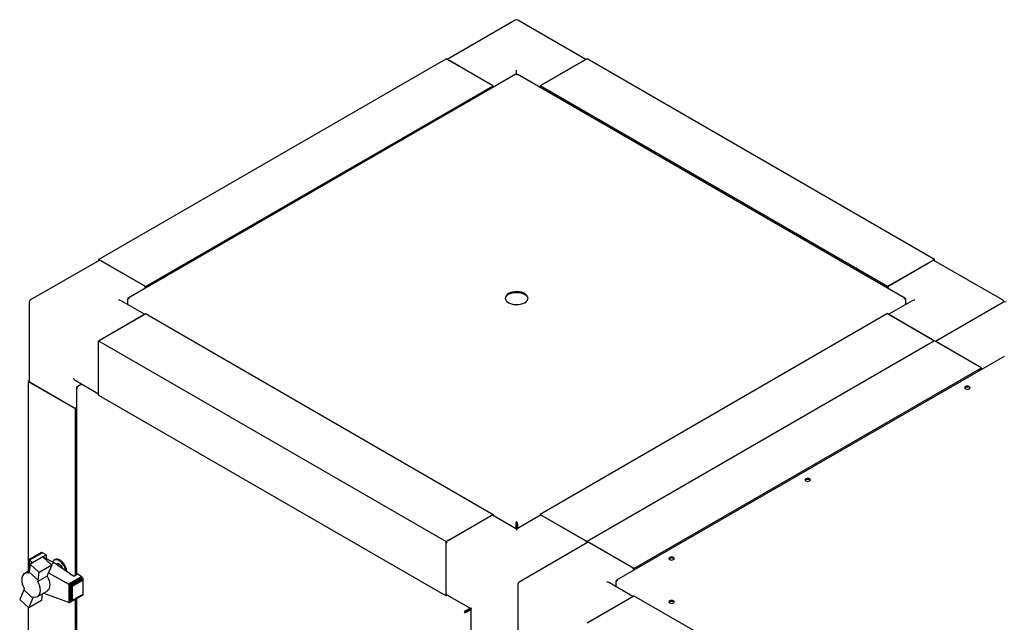
# Paper-space layout 'Sheet1' of a CAD drawing. Units: millimetres. Extents: x 78 to 761, y 108 to 493.
# Drawn here: x 78 to 170, y 431 to 488 of the extents above; entities that cross this region are included whole.
import ezdxf

# ---------------------------------------------------------------- set-up
doc = ezdxf.new("R2010")
doc.units = ezdxf.units.MM

psp = doc.layouts.new('Sheet1')

# ---------------------------------------------------------------- linework, layer by layer
at = {"color": 7, "linetype": 'Continuous', "lineweight": 25}
for p, q in [((124.267, 488.046), (117.866, 484.351)), ((130.917, 484.351), (124.517, 488.046)), ((85.059, 465.531), (117.763, 484.411)), ((122.182, 481.86), (117.763, 484.411)), ((122.005, 481.962), (117.939, 484.309)), ((131.021, 484.411), (126.601, 481.86)), ((130.844, 484.309), (126.778, 481.962)), ((163.724, 465.531), (131.021, 484.411)), ((124.329, 482.944), (87.846, 461.883)), ((124.392, 482.931), (124.392, 483.339)), ((160.938, 461.883), (124.454, 482.944)), ((89.478, 462.98), (122.182, 481.86)), ((122.182, 481.705), (122.182, 481.86)), ((126.601, 481.86), (126.601, 481.705)), ((159.305, 462.98), (126.601, 481.86)), ((85.111, 465.442), (78.658, 461.717)), ((85.059, 465.531), (85.059, 465.412)), ((89.478, 462.98), (85.059, 465.531)), ((89.301, 463.082), (85.236, 465.429)), ((163.724, 465.531), (159.305, 462.98)), ((159.482, 463.082), (163.548, 465.429)), ((170.125, 461.717), (163.673, 465.442)), ((163.724, 465.412), (163.724, 465.531)), ((89.478, 462.825), (89.478, 462.98)), ((159.305, 462.98), (159.305, 462.825)), ((78.533, 461.5), (78.533, 454.049)), ((89.375, 460.369), (87.165, 461.645)), ((87.785, 461.788), (87.817, 461.77)), ((87.785, 461.788), (87.785, 461.702)), ((87.785, 461.702), (87.785, 461.287)), ((161.618, 461.645), (159.409, 460.369)), ((160.998, 461.788), (160.966, 461.77)), ((160.998, 461.788), (160.998, 461.702)), ((160.998, 461.702), (160.998, 461.287)), ((170.229, 461.513), (163.828, 457.818)), ((85.059, 457.878), (89.478, 460.429)), ((85.236, 457.98), (89.301, 460.327)), ((89.478, 460.429), (122.182, 441.549)), ((159.305, 460.429), (126.601, 441.549)), ((159.305, 460.429), (163.724, 457.878)), ((163.548, 457.98), (159.482, 460.327)), ((85.059, 452.774), (85.059, 457.878)), ((85.059, 457.878), (117.763, 438.998)), ((163.724, 457.878), (131.021, 438.998)), ((168.144, 455.326), (163.724, 457.878)), ((167.967, 455.428), (163.901, 457.776)), ((85.059, 452.978), (85.059, 457.673)), ((170.291, 456.411), (133.808, 435.349)), ((135.44, 436.447), (168.144, 455.326)), ((168.144, 455.171), (168.144, 455.326)), ((78.533, 454.109), (78.43, 454.049)), ((78.43, 454.049), (82.849, 451.498)), ((78.43, 454.049), (78.43, 436.188)), ((82.849, 454.169), (85.059, 452.894)), ((82.672, 451.6), (78.606, 453.947)), ((82.983, 453.461), (82.983, 435.856)), ((83.035, 453.561), (83.109, 453.604)), ((83.035, 453.561), (83.067, 453.542)), ((83.109, 453.604), (83.469, 453.812)), ((85.059, 452.774), (117.763, 433.895)), ((82.849, 451.498), (82.983, 451.576)), ((82.849, 451.498), (82.849, 435.778)), ((117.763, 438.998), (122.182, 441.549)), ((117.939, 439.1), (122.005, 441.447)), ((124.392, 440.154), (122.13, 441.46)), ((122.182, 441.549), (122.182, 441.43)), ((126.653, 441.46), (124.392, 440.154)), ((126.601, 441.43), (126.601, 441.549)), ((126.601, 441.549), (131.021, 438.998)), ((126.778, 441.447), (130.844, 439.1)), ((124.317, 440.613), (124.379, 440.648)), ((124.317, 440.613), (124.317, 440.197)), ((124.379, 440.648), (124.379, 440.161)), ((124.392, 440.784), (124.392, 440.856)), ((124.392, 440.154), (124.392, 440.07)), ((124.466, 440.613), (124.404, 440.648)), ((124.404, 440.648), (124.404, 440.161)), ((124.466, 440.613), (124.466, 440.197)), ((117.763, 433.895), (117.763, 438.998)), ((117.763, 434.099), (117.763, 438.794)), ((131.073, 438.909), (124.62, 435.184)), ((131.021, 438.998), (131.021, 438.879)), ((135.44, 436.447), (131.021, 438.998)), ((135.263, 436.549), (131.198, 438.896)), ((79.645, 437.936), (78.486, 437.267)), ((79.678, 437.951), (78.492, 437.266)), ((79.718, 437.948), (78.513, 437.253)), ((79.762, 437.936), (78.545, 437.234)), ((79.804, 437.547), (78.614, 436.86)), ((79.678, 437.951), (79.645, 437.936)), ((79.718, 437.948), (79.678, 437.951)), ((79.762, 437.936), (79.718, 437.948)), ((80.126, 437.749), (79.762, 437.936)), ((79.775, 437.547), (80.126, 437.749)), ((79.791, 437.539), (79.775, 437.547)), ((79.804, 437.547), (80.652, 436.77)), ((80.879, 436.982), (79.842, 437.513)), ((80.126, 437.749), (80.126, 437.367)), ((78.486, 437.267), (78.485, 437.265)), ((78.485, 437.265), (78.492, 437.266)), ((78.485, 437.265), (78.485, 436.22)), ((78.492, 437.266), (78.499, 437.257)), ((78.499, 437.257), (78.499, 436.228)), ((78.499, 437.257), (78.513, 437.253)), ((78.513, 437.253), (78.532, 437.24)), ((78.614, 436.86), (78.526, 436.125)), ((78.532, 437.24), (78.532, 436.247)), ((78.532, 437.24), (78.545, 437.234)), ((78.545, 437.234), (78.862, 437.003)), ((79.461, 436.083), (78.614, 436.86)), ((80.652, 436.77), (79.461, 436.083)), ((80.652, 436.77), (80.254, 435.862)), ((80.879, 436.982), (80.598, 436.82)), ((80.792, 437.134), (80.747, 437.05)), ((82.737, 435.713), (80.879, 436.982)), ((80.944, 437.293), (80.9, 437.268)), ((81.179, 436.91), (81.074, 436.849)), ((135.44, 436.292), (135.44, 436.447)), ((77.828, 435.564), (77.817, 435.437)), ((77.853, 435.677), (77.828, 435.564)), ((77.893, 435.781), (77.853, 435.677)), ((77.946, 435.869), (77.893, 435.781)), ((78.012, 435.94), (77.946, 435.869)), ((78.089, 435.992), (78.012, 435.94)), ((78.541, 436.252), (78.089, 435.992)), ((78.18, 436.027), (78.089, 435.992)), ((78.539, 436.234), (78.18, 436.027)), ((78.277, 436.039), (78.18, 436.027)), ((78.533, 436.187), (78.277, 436.039)), ((78.38, 436.038), (78.277, 436.039)), ((78.524, 436.121), (78.38, 436.038)), ((78.493, 436.013), (78.38, 436.038)), ((78.526, 436.125), (78.493, 436.013)), ((79.37, 435.351), (78.526, 436.125)), ((80.221, 435.75), (79.337, 435.24)), ((79.37, 435.351), (79.461, 436.083)), ((80.254, 435.862), (80.221, 435.75)), ((80.329, 436.033), (82.248, 434.968)), ((83.455, 435.665), (82.248, 434.968)), ((83.495, 435.633), (82.297, 434.941)), ((83.535, 435.584), (82.355, 434.903)), ((83.568, 435.536), (82.415, 434.87)), ((83.088, 435.916), (82.737, 435.713)), ((83.455, 435.665), (83.088, 435.916)), ((83.495, 435.633), (83.455, 435.665)), ((83.535, 435.584), (83.495, 435.633)), ((83.568, 435.536), (83.535, 435.584)), ((83.594, 435.479), (83.568, 435.536)), ((77.817, 435.437), (77.821, 435.302)), ((77.821, 435.302), (77.841, 435.157)), ((77.841, 435.157), (77.877, 435.009)), ((77.877, 435.009), (77.926, 434.859)), ((77.926, 434.859), (77.986, 434.716)), ((77.986, 434.716), (78.062, 434.568)), ((79.337, 435.24), (79.37, 435.351)), ((82.248, 434.968), (82.254, 434.964)), ((82.254, 434.964), (82.254, 433.249)), ((82.254, 434.964), (82.297, 434.941)), ((82.297, 434.941), (82.309, 434.932)), ((82.309, 434.932), (82.355, 434.903)), ((82.309, 434.932), (82.309, 433.242)), ((82.355, 434.903), (82.364, 434.897)), ((82.364, 434.897), (82.364, 433.254)), ((82.364, 434.897), (82.415, 434.87)), ((82.415, 434.87), (82.426, 434.861)), ((82.426, 434.861), (82.426, 433.289)), ((82.426, 434.861), (82.474, 434.833)), ((83.594, 435.479), (82.474, 434.833)), ((82.474, 434.833), (82.488, 434.816)), ((82.488, 434.816), (82.488, 433.346)), ((82.488, 434.816), (82.519, 434.795)), ((83.608, 435.424), (82.519, 434.795)), ((82.519, 434.795), (82.539, 434.761)), ((82.539, 434.761), (82.539, 433.426)), ((82.539, 434.761), (82.561, 434.76)), ((83.616, 435.369), (82.561, 434.76)), ((82.561, 434.76), (82.561, 433.449)), ((83.608, 435.424), (83.594, 435.479)), ((83.616, 435.369), (83.608, 435.424)), ((83.616, 434.057), (83.616, 435.369)), ((124.495, 434.967), (124.495, 427.516)), ((135.337, 433.836), (133.127, 435.111)), ((133.747, 435.255), (133.779, 435.237)), ((133.747, 435.255), (133.747, 435.169)), ((133.747, 435.169), (133.747, 434.754)), ((78.028, 434.452), (77.63, 433.544)), ((78.062, 434.568), (78.028, 434.452)), ((78.875, 433.676), (78.028, 434.452)), ((78.479, 432.771), (78.875, 433.676)), ((78.875, 433.676), (78.909, 433.791)), ((79.321, 433.822), (80.206, 434.333)), ((79.745, 434.067), (79.672, 433.46)), ((82.248, 433.251), (79.842, 434.123)), ((83.568, 433.946), (82.415, 433.28)), ((83.594, 433.973), (82.474, 433.327)), ((83.608, 434.011), (82.519, 433.382)), ((83.616, 434.057), (82.561, 433.449)), ((83.568, 433.946), (83.594, 433.973)), ((83.594, 433.973), (83.608, 434.011)), ((83.608, 434.011), (83.616, 434.057)), ((117.866, 433.955), (117.763, 433.895)), ((117.814, 433.984), (120.076, 432.679)), ((131.021, 431.344), (135.44, 433.896)), ((131.198, 431.446), (135.263, 433.794)), ((135.44, 433.896), (228.248, 380.319)), ((77.63, 433.544), (78.479, 432.771)), ((78.43, 432.816), (78.43, 374.436)), ((79.672, 433.46), (78.479, 432.771)), ((82.254, 433.249), (82.248, 433.251)), ((82.297, 433.241), (82.254, 433.249)), ((82.309, 433.242), (82.297, 433.241)), ((82.355, 433.25), (82.309, 433.242)), ((82.364, 433.254), (82.355, 433.25)), ((82.415, 433.28), (82.364, 433.254)), ((82.426, 433.289), (82.415, 433.28)), ((82.474, 433.327), (82.426, 433.289)), ((82.488, 433.346), (82.474, 433.327)), ((82.519, 433.382), (82.488, 433.346)), ((82.539, 433.426), (82.519, 433.382)), ((82.561, 433.449), (82.539, 433.426)), ((82.849, 433.53), (82.849, 374.026)), ((82.983, 433.608), (82.983, 374.104)), ((119.53, 432.364), (119.468, 432.328)), ((119.642, 432.514), (120.001, 432.722)), ((119.642, 432.443), (120.063, 432.686)), ((119.642, 432.514), (119.642, 432.443)), ((119.654, 432.421), (120.076, 432.664)), ((119.716, 432.385), (119.654, 432.421)), ((119.716, 432.385), (120.076, 432.593)), ((120.063, 432.686), (119.871, 432.575)), ((119.871, 432.575), (119.871, 432.575)), ((119.871, 432.575), (119.871, 432.575)), ((120.076, 432.679), (120.076, 430.067))]:
    psp.add_line(p, q, dxfattribs=at)
at = {"color": 7, "linetype": 'Continuous', "lineweight": 25, "flags": 128}
for points in [[(125.143, 461.455), (125.283, 461.554), (125.384, 461.668), (125.441, 461.792), (125.453, 461.92), (125.418, 462.047), (125.338, 462.167), (125.217, 462.274), (125.06, 462.365), (124.874, 462.435), (124.667, 462.481), (124.447, 462.501), (124.225, 462.494), (124.011, 462.461), (123.813, 462.403), (123.64, 462.322), (123.501, 462.222), (123.4, 462.108), (123.342, 461.984), (123.331, 461.856), (123.365, 461.73), (123.445, 461.61), (123.566, 461.502), (123.723, 461.412), (123.909, 461.342), (124.117, 461.296), (124.336, 461.276), (124.558, 461.282), (124.772, 461.316), (124.97, 461.374), (125.143, 461.455)], [(123.64, 462.251), (123.813, 462.331), (124.011, 462.389), (124.225, 462.423), (124.447, 462.429), (124.667, 462.409), (124.874, 462.363), (125.06, 462.293), (125.217, 462.203), (125.338, 462.095), (125.418, 461.976), (125.452, 461.853)], [(166.995, 453.367), (167.049, 453.414), (167.068, 453.469), (167.049, 453.524), (166.995, 453.571), (166.914, 453.602), (166.818, 453.613), (166.722, 453.602), (166.641, 453.571), (166.587, 453.524), (166.568, 453.469), (166.587, 453.414), (166.641, 453.367), (166.722, 453.336), (166.818, 453.325), (166.914, 453.336), (166.995, 453.367)], [(166.576, 453.433), (166.587, 453.453), (166.641, 453.5)], [(166.641, 453.5), (166.722, 453.531), (166.818, 453.542), (166.914, 453.531), (166.995, 453.5), (167.049, 453.453), (167.06, 453.433)], [(151.969, 444.693), (152.023, 444.739), (152.042, 444.795), (152.023, 444.85), (151.969, 444.897), (151.888, 444.928), (151.792, 444.939), (151.696, 444.928), (151.615, 444.897), (151.561, 444.85), (151.542, 444.795), (151.561, 444.739), (151.615, 444.693), (151.696, 444.661), (151.792, 444.65), (151.888, 444.661), (151.969, 444.693)], [(151.55, 444.759), (151.561, 444.778), (151.615, 444.825)], [(151.615, 444.825), (151.696, 444.857), (151.792, 444.868), (151.888, 444.857), (151.969, 444.825), (152.023, 444.778), (152.034, 444.759)], [(139.153, 437.294), (139.207, 437.341), (139.226, 437.396), (139.207, 437.451), (139.153, 437.498), (139.071, 437.529), (138.976, 437.54), (138.88, 437.529), (138.799, 437.498), (138.745, 437.451), (138.726, 437.396), (138.745, 437.341), (138.799, 437.294), (138.88, 437.263), (138.976, 437.252), (139.071, 437.263), (139.153, 437.294)], [(138.734, 437.36), (138.745, 437.38), (138.799, 437.427)], [(138.799, 437.427), (138.88, 437.458), (138.976, 437.469), (139.071, 437.458), (139.153, 437.427), (139.207, 437.38), (139.218, 437.36)], [(81.973, 436.235), (81.943, 436.368), (81.876, 436.553), (81.783, 436.733), (81.668, 436.898), (81.536, 437.041), (81.395, 437.153), (81.252, 437.23), (81.113, 437.267), (80.986, 437.263), (80.916, 437.24)], [(82.073, 436.166), (82.071, 436.197), (82.037, 436.378), (81.975, 436.563), (81.886, 436.744), (81.775, 436.913), (81.648, 437.062), (81.509, 437.183), (81.366, 437.272), (81.225, 437.324), (81.092, 437.336), (80.975, 437.309), (80.944, 437.293)], [(81.156, 436.927), (81.184, 436.928), (81.291, 436.904), (81.403, 436.839), (81.51, 436.739), (81.602, 436.613), (81.672, 436.472), (81.687, 436.431)], [(80.221, 435.75), (80.325, 435.538), (80.402, 435.322), (80.449, 435.109), (80.465, 434.907), (80.449, 434.723), (80.403, 434.564), (80.326, 434.436), (80.223, 434.343), (80.206, 434.333)], [(78.909, 433.791), (79.067, 433.764), (79.212, 433.778), (79.338, 433.832), (79.442, 433.926), (79.518, 434.054), (79.565, 434.213), (79.58, 434.396), (79.564, 434.598), (79.517, 434.811), (79.44, 435.028), (79.337, 435.24)], [(138.799, 433.416), (138.745, 433.369), (138.726, 433.314), (138.745, 433.259), (138.799, 433.212), (138.88, 433.181), (138.976, 433.17), (139.071, 433.181), (139.153, 433.212), (139.207, 433.259), (139.226, 433.314), (139.207, 433.369), (139.153, 433.416), (139.071, 433.447), (138.976, 433.458), (138.88, 433.447), (138.799, 433.416)], [(138.734, 433.278), (138.745, 433.298), (138.799, 433.345)], [(138.799, 433.345), (138.88, 433.376), (138.976, 433.387), (139.071, 433.376), (139.153, 433.345), (139.207, 433.298), (139.218, 433.278)]]:
    psp.add_lwpolyline(points, dxfattribs=at)
at = {"color": 7, "linetype": 'Continuous', "lineweight": 25}
for centre, radius, start, end in [((124.392, 487.83), 0.25, 60.00269, 119.99731), ((85.162, 465.327), 0.126, 54.38242, 114.30712), ((163.621, 465.327), 0.126, 65.69288, 125.61758), ((89.088, 462.753), 0.392, 10.20237, 57.03537), ((159.691, 462.756), 0.387, 122.63827, 170.24748), ((78.783, 461.5), 0.25, 119.99731, 180), ((123.865, 461.757), 0.543, 114.46529, 169.81251), ((170, 461.5), 0.25, 5.26932, 60.00269), ((170.354, 461.296), 0.25, 60.00269, 119.99731), ((78.658, 454.062), 0.126, 185.6948, 245.62534), ((82.85, 451.944), 0.387, 242.64508, 290.12513), ((122.078, 441.345), 0.126, 65.69288, 125.61758), ((126.705, 441.345), 0.126, 54.38242, 114.30712), ((118.146, 438.777), 0.384, 122.60548, 177.39452), ((130.629, 438.77), 0.394, 15.01974, 56.92074), ((131.124, 438.794), 0.126, 54.38242, 114.30712), ((81.087, 436.957), 0.363, 121.04735, 164.33716), ((81.225, 436.693), 0.219, 59.79346, 134.00926), ((135.05, 436.22), 0.392, 10.20237, 57.03537), ((124.745, 434.967), 0.25, 119.99731, 180), ((117.885, 434.085), 0.123, 173.70115, 234.98667)]:
    psp.add_arc(centre, radius, start, end, dxfattribs=at)
for centre, major_axis, ratio, start_param, end_param in [((86.915, 461.5), (0.354, 0), 0.577382, 0.785479, 1.570796), ((161.868, 461.5), (0.354, 0), 0.577382, 1.570796, 2.356113), ((82.849, 454.458), (-0.177, 0.306), 0.577335, 1.570756, 2.356235), ((132.877, 434.967), (0.354, 0), 0.577382, 0.785479, 1.570796), ((120.326, 432.823), (0.25, 0.144), 0.00007, 2.356154, 3.141633)]:
    psp.add_ellipse(centre, major_axis=major_axis, ratio=ratio, start_param=start_param, end_param=end_param, dxfattribs=at)
for points, knots in [([(124.329, 482.944), (124.338, 482.946), (124.355, 482.951), (124.379, 482.931), (124.392, 482.921)], [0, 0, 0, 0, 0.499949, 1, 1, 1, 1]), ([(124.392, 482.921), (124.404, 482.931), (124.428, 482.951), (124.446, 482.946), (124.454, 482.944)], [0, 0, 0, 0, 0.500051, 1, 1, 1, 1])]:
    psp.add_open_spline(points, degree=3, knots=knots, dxfattribs=at)
for points in [[(87.958, 461.888), (87.938, 461.893), (87.897, 461.903), (87.844, 461.886), (87.803, 461.848), (87.791, 461.808), (87.785, 461.788)], [(87.785, 461.702), (87.791, 461.72), (87.803, 461.755), (87.844, 461.811), (87.897, 461.861), (87.938, 461.879), (87.958, 461.888)], [(160.998, 461.788), (160.992, 461.808), (160.981, 461.848), (160.94, 461.886), (160.886, 461.903), (160.846, 461.893), (160.825, 461.888)], [(160.825, 461.888), (160.846, 461.879), (160.886, 461.861), (160.94, 461.811), (160.981, 461.755), (160.992, 461.72), (160.998, 461.702)], [(83.035, 453.561), (83.02, 453.546), (82.992, 453.515), (82.979, 453.461), (82.992, 453.407), (83.02, 453.376), (83.035, 453.361)], [(83.035, 453.361), (83.032, 453.383), (83.028, 453.427), (83.044, 453.498), (83.073, 453.562), (83.097, 453.59), (83.109, 453.604)], [(124.392, 440.856), (124.38, 440.842), (124.355, 440.814), (124.327, 440.75), (124.311, 440.679), (124.315, 440.635), (124.317, 440.613)], [(124.392, 440.784), (124.388, 440.776), (124.38, 440.76), (124.372, 440.724), (124.37, 440.685), (124.376, 440.661), (124.379, 440.648)], [(124.466, 440.613), (124.468, 440.635), (124.473, 440.679), (124.457, 440.75), (124.428, 440.814), (124.404, 440.842), (124.392, 440.856)], [(124.404, 440.648), (124.407, 440.661), (124.414, 440.685), (124.412, 440.724), (124.404, 440.76), (124.396, 440.776), (124.392, 440.784)], [(133.92, 435.355), (133.9, 435.36), (133.859, 435.37), (133.806, 435.353), (133.765, 435.315), (133.753, 435.275), (133.747, 435.255)], [(133.747, 435.169), (133.753, 435.187), (133.765, 435.221), (133.806, 435.278), (133.859, 435.328), (133.9, 435.346), (133.92, 435.355)], [(119.642, 432.514), (119.621, 432.505), (119.581, 432.487), (119.527, 432.437), (119.486, 432.381), (119.474, 432.346), (119.468, 432.328)], [(119.468, 432.328), (119.486, 432.325), (119.523, 432.318), (119.592, 432.325), (119.662, 432.346), (119.698, 432.372), (119.716, 432.385)], [(119.642, 432.443), (119.629, 432.439), (119.605, 432.433), (119.572, 432.411), (119.545, 432.387), (119.535, 432.372), (119.53, 432.364)], [(119.53, 432.364), (119.539, 432.365), (119.557, 432.366), (119.592, 432.377), (119.627, 432.394), (119.645, 432.412), (119.654, 432.421)]]:
    psp.add_open_spline(points, degree=3, dxfattribs=at)

doc.saveas('drawing.dxf')
